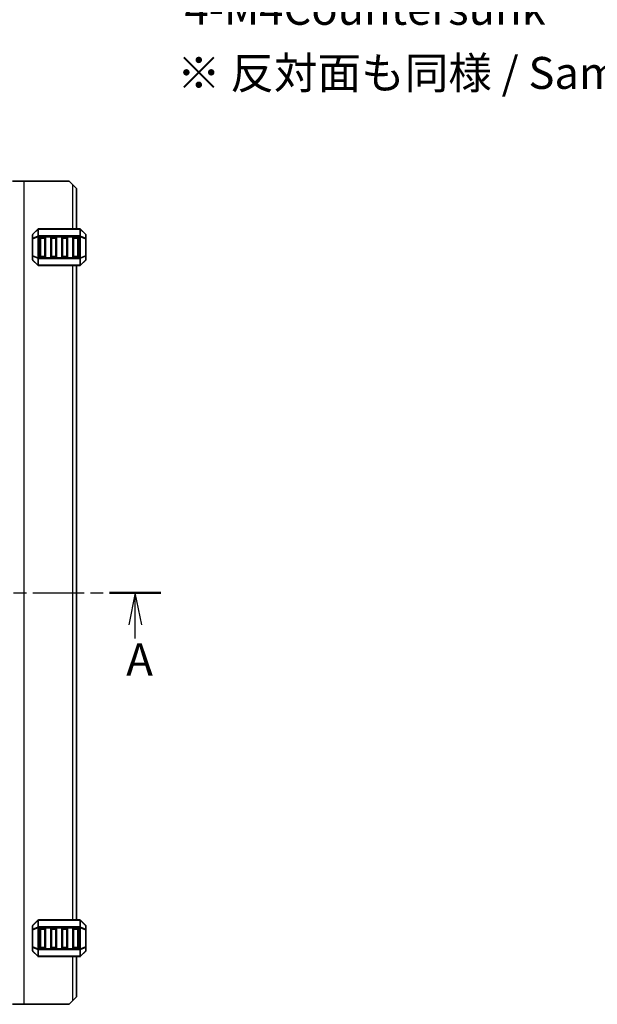
# Model space of a CAD drawing. Units: millimetres. Extents: x 0 to 5917, y 0 to 984.
# Drawn here: x 1657 to 1815, y 548 to 817 of the extents above; entities that cross this region are included whole.
import ezdxf

# ---------------------------------------------------------------- set-up
doc = ezdxf.new("R2010")
doc.units = ezdxf.units.MM
doc.linetypes.add('CHAIN', pattern=[0.3543, 0.2362, -0.0295, 0.0591, -0.0295])
for name, color, linetype, lineweight in [('Dimension (ISO)', 7, 'Continuous', 18), ('Dimension (ISO) @ 1', 7, 'Continuous', 18), ('Section Line (ISO)', 7, 'CHAIN', 25), ('Symbol (ISO) @ 1', 7, 'Continuous', 18), ('Visible (ISO)', 7, 'Continuous', 35), ('Visible Narrow (ISO)', 7, 'Continuous', 25)]:
    doc.layers.add(name, color=color, linetype=linetype, lineweight=lineweight)
doc.styles.add('Note Text (TK)', font='MS PGothic.ttf')
doc.dimstyles.new('Default - Method 1b (TK)', dxfattribs={"dimscale": 2.5, "dimtxt": 2.5, "dimasz": 2.5, "dimexe": 1, "dimexo": 1.5, "dimgap": 1, "dimtad": 1, "dimrnd": 1e-08, "dimdsep": 46, "dimtxsty": 'Note Text (TK)', "dimblk": 'OPEN', "dimcen": 0.09, "dimdle": 5, "dimclrd": 100, "dimclre": 100, "dimclrt": 7, "dimadec": 1, "dimazin": 1, "dimtfac": 1, "dimtmove": 0, "dimatfit": 3, "dimldrblk": 'OPEN', "dimfxl": 1, "dimtolj": 1, "dimlwd": -1, "dimlwe": -1, "dimarcsym": 0})

# ---------------------------------------------------------------- blocks, each defined once
blk = doc.blocks.new('2dTransSection1')
at = {"layer": 'Section Line (ISO)', "linetype": 'CHAIN', "ltscale": 16.914669}
blk.add_line((140.953, 196.668), (216.86, 196.668), dxfattribs=at)
at = {"layer": 'Section Line (ISO)', "linetype": 'Continuous', "lineweight": 50}
for p, q in [((140.953, 196.668), (144.945, 196.668)), ((212.867, 196.668), (216.86, 196.668))]:
    blk.add_line(p, q, dxfattribs=at)
at = {"layer": 'Section Line (ISO)', "linetype": 'Continuous'}
for p, q in [((142.949, 196.668), (142.449, 194.168)), ((142.949, 194.168), (142.949, 196.668)), ((143.449, 194.168), (142.949, 196.668)), ((214.863, 196.668), (214.363, 194.168)), ((214.863, 194.168), (214.863, 196.668)), ((215.363, 194.168), (214.863, 196.668)), ((142.949, 193.034), (142.949, 194.168)), ((214.863, 193.109), (214.863, 194.168))]:
    blk.add_line(p, q, dxfattribs=at)
at = {"layer": 'Section Line (ISO)', "char_height": 2.5, "attachment_point": 7, "style": 'Note Text (TK)'}
for insert in [(141.57, 189.658), (214.16, 189.436)]:
    blk.add_mtext('A', dxfattribs=dict(at, insert=insert))
blk = doc.blocks.new('_Open')
at = {"color": 0, "linetype": 'ByBlock', "lineweight": -2}
for p, q in [((-1, 0.167), (0, 0)), ((-1, -0.167), (0, 0)), ((0, 0), (-1, 0))]:
    blk.add_line(p, q, dxfattribs=at)
blk = doc.blocks.new('*D57')
at = {"layer": 'Defpoints', "color": 0}
for p in [(1646.22, 866.16), (1652.31, 860.22)]:
    blk.add_point(p, dxfattribs=at)
at = {"layer": 'Dimension (ISO)', "color": 100}
for p, q in [((1648.95, 863.19), (1649.58, 863.19)), ((1649.27, 862.88), (1649.27, 863.51)), ((1686.53, 826.88), (1658.58, 854.12)), ((1698.72, 826.88), (1686.53, 826.88))]:
    blk.add_line(p, q, dxfattribs=at)
at = {"layer": 'Dimension (ISO)', "color": 100, "xscale": 8.75, "yscale": 8.75, "zscale": 8.75, "rotation": 135.7401169974987}
blk.add_blockref('_Open', (1652.31, 860.22), dxfattribs=at)
at = {"layer": 'Dimension (ISO)', "color": 7, "insert": (1702.22, 826.88), "char_height": 8.75, "attachment_point": 4, "style": 'Note Text (TK)'}
blk.add_mtext('\\A1; \\fMS PGothic|b0|i0;{\\H8.7150;4-M4用皿穴\\P}\\fMS PGothic|b0|i0;{\\H8.7150;4-M4Countersunk}', dxfattribs=at)

msp = doc.modelspace()

# ---------------------------------------------------------------- linework, layer by layer
at = {"layer": 'Visible (ISO)'}
for p, q in [((1655.2669, 772.5884), (1658.4669, 772.5884)), ((1658.4669, 772.5884), (1670.7669, 772.5884)), ((1671.7669, 771.5884), (1670.7669, 772.5884)), ((1671.7669, 771.5884), (1672.7669, 770.5884)), ((1672.7669, 759.5884), (1672.7669, 770.5884)), ((1660.7669, 757.9642), (1660.7669, 756.9156)), ((1662.179, 759.5005), (1660.8547, 758.1763)), ((1673.6426, 759.5884), (1662.3911, 759.5884)), ((1675.179, 758.1763), (1673.8547, 759.5005)), ((1675.2669, 756.9156), (1675.2669, 757.9642)), ((1660.7669, 756.9156), (1660.7669, 752.2612)), ((1662.7669, 752.0884), (1662.7669, 757.0884)), ((1663.0169, 757.3384), (1664.0169, 757.3384)), ((1664.2669, 757.0884), (1664.2669, 752.0884)), ((1665.7669, 752.0884), (1665.7669, 757.0884)), ((1666.0169, 757.3384), (1667.0169, 757.3384)), ((1667.2669, 757.0884), (1667.2669, 752.0884)), ((1668.7669, 752.0884), (1668.7669, 757.0884)), ((1669.0169, 757.3384), (1670.0169, 757.3384)), ((1670.2669, 757.0884), (1670.2669, 752.0884)), ((1671.7669, 752.0884), (1671.7669, 757.0884)), ((1672.0169, 757.3384), (1673.0169, 757.3384)), ((1673.2669, 757.0884), (1673.2669, 752.0884)), ((1675.2669, 752.2612), (1675.2669, 756.9156)), ((1660.7669, 752.2612), (1660.7669, 751.2127)), ((1675.2669, 751.2127), (1675.2669, 752.2612)), ((1660.8547, 751.0005), (1662.179, 749.6763)), ((1662.3911, 749.5884), (1673.6426, 749.5884)), ((1664.0169, 751.8384), (1663.0169, 751.8384)), ((1667.0169, 751.8384), (1666.0169, 751.8384)), ((1670.0169, 751.8384), (1669.0169, 751.8384)), ((1673.0169, 751.8384), (1672.0169, 751.8384)), ((1672.7669, 571.0884), (1672.7669, 749.5884)), ((1673.8547, 749.6763), (1675.179, 751.0005)), ((1660.7669, 569.4642), (1660.7669, 568.4156)), ((1662.179, 571.0005), (1660.8547, 569.6763)), ((1673.6426, 571.0884), (1662.3911, 571.0884)), ((1675.179, 569.6763), (1673.8547, 571.0005)), ((1675.2669, 568.4156), (1675.2669, 569.4642)), ((1660.7669, 568.4156), (1660.7669, 563.7612)), ((1662.7669, 563.5884), (1662.7669, 568.5884)), ((1663.0169, 568.8384), (1664.0169, 568.8384)), ((1664.2669, 568.5884), (1664.2669, 563.5884)), ((1665.7669, 563.5884), (1665.7669, 568.5884)), ((1666.0169, 568.8384), (1667.0169, 568.8384)), ((1667.2669, 568.5884), (1667.2669, 563.5884)), ((1668.7669, 563.5884), (1668.7669, 568.5884)), ((1669.0169, 568.8384), (1670.0169, 568.8384)), ((1670.2669, 568.5884), (1670.2669, 563.5884)), ((1671.7669, 563.5884), (1671.7669, 568.5884)), ((1672.0169, 568.8384), (1673.0169, 568.8384)), ((1673.2669, 568.5884), (1673.2669, 563.5884)), ((1675.2669, 563.7612), (1675.2669, 568.4156)), ((1660.7669, 563.7612), (1660.7669, 562.7127)), ((1660.8547, 562.5005), (1662.179, 561.1763)), ((1664.0169, 563.3384), (1663.0169, 563.3384)), ((1667.0169, 563.3384), (1666.0169, 563.3384)), ((1670.0169, 563.3384), (1669.0169, 563.3384)), ((1673.0169, 563.3384), (1672.0169, 563.3384)), ((1673.8547, 561.1763), (1675.179, 562.5005)), ((1675.2669, 562.7127), (1675.2669, 563.7612)), ((1662.3911, 561.0884), (1673.6426, 561.0884)), ((1672.7669, 550.0884), (1672.7669, 561.0884)), ((1655.2669, 548.0884), (1658.4669, 548.0884)), ((1658.4669, 548.0884), (1670.7669, 548.0884)), ((1670.7669, 548.0884), (1671.7669, 549.0884)), ((1672.7669, 550.0884), (1671.7669, 549.0884))]:
    msp.add_line(p, q, dxfattribs=at)
for centre, radius, start, end in [((1661.0669, 757.9642), 0.3, 135, 180), ((1662.3911, 759.2884), 0.3, 90, 135), ((1673.6426, 759.2884), 0.3, 45, 90), ((1674.9669, 757.9642), 0.3, 0, 45), ((1663.0169, 757.0884), 0.25, 90, 180), ((1664.0169, 757.0884), 0.25, 0, 90), ((1666.0169, 757.0884), 0.25, 90, 180), ((1667.0169, 757.0884), 0.25, 0, 90), ((1669.0169, 757.0884), 0.25, 90, 180), ((1670.0169, 757.0884), 0.25, 0, 90), ((1672.0169, 757.0884), 0.25, 90, 180), ((1673.0169, 757.0884), 0.25, 0, 90), ((1663.0169, 752.0884), 0.25, 180, 270), ((1664.0169, 752.0884), 0.25, 270, 0), ((1666.0169, 752.0884), 0.25, 180, 270), ((1667.0169, 752.0884), 0.25, 270, 0), ((1669.0169, 752.0884), 0.25, 180, 270), ((1670.0169, 752.0884), 0.25, 270, 0), ((1672.0169, 752.0884), 0.25, 180, 270), ((1673.0169, 752.0884), 0.25, 270, 0), ((1661.0669, 751.2127), 0.3, 180, 225), ((1662.3911, 749.8884), 0.3, 225, 270), ((1673.6426, 749.8884), 0.3, 270, 315), ((1674.9669, 751.2127), 0.3, 315, 0), ((1661.0669, 569.4642), 0.3, 135, 180), ((1662.3911, 570.7884), 0.3, 90, 135), ((1673.6426, 570.7884), 0.3, 45, 90), ((1674.9669, 569.4642), 0.3, 0, 45), ((1663.0169, 568.5884), 0.25, 90, 180), ((1664.0169, 568.5884), 0.25, 0, 90), ((1666.0169, 568.5884), 0.25, 90, 180), ((1667.0169, 568.5884), 0.25, 0, 90), ((1669.0169, 568.5884), 0.25, 90, 180), ((1670.0169, 568.5884), 0.25, 0, 90), ((1672.0169, 568.5884), 0.25, 90, 180), ((1673.0169, 568.5884), 0.25, 0, 90), ((1661.0669, 562.7127), 0.3, 180, 225), ((1663.0169, 563.5884), 0.25, 180, 270), ((1664.0169, 563.5884), 0.25, 270, 0), ((1666.0169, 563.5884), 0.25, 180, 270), ((1667.0169, 563.5884), 0.25, 270, 0), ((1669.0169, 563.5884), 0.25, 180, 270), ((1670.0169, 563.5884), 0.25, 270, 0), ((1672.0169, 563.5884), 0.25, 180, 270), ((1673.0169, 563.5884), 0.25, 270, 0), ((1674.9669, 562.7127), 0.3, 315, 0), ((1662.3911, 561.3884), 0.3, 225, 270), ((1673.6426, 561.3884), 0.3, 270, 315)]:
    msp.add_arc(centre, radius, start, end, dxfattribs=at)
at = {"layer": 'Visible Narrow (ISO)'}
for p, q in [((1658.4669, 548.0884), (1658.4669, 772.5884)), ((1671.7669, 759.5884), (1671.7669, 771.5884)), ((1660.8547, 758.1142), (1662.179, 759.4384)), ((1660.8547, 757.0656), (1660.8547, 758.1142)), ((1662.179, 757.6142), (1660.8547, 757.0656)), ((1660.8547, 756.9156), (1662.179, 757.4642)), ((1662.179, 759.4384), (1662.179, 757.6142)), ((1662.179, 757.4642), (1662.3911, 757.4642)), ((1662.179, 757.4642), (1662.179, 751.7127)), ((1662.3911, 759.5005), (1662.3911, 759.5884)), ((1662.3911, 757.6763), (1662.3911, 759.5005)), ((1662.3911, 759.5005), (1673.6426, 759.5005)), ((1662.3911, 757.6763), (1662.3911, 757.4642)), ((1673.6426, 757.6763), (1662.3911, 757.6763)), ((1662.3911, 757.4642), (1673.6426, 757.4642)), ((1662.3911, 751.7127), (1662.3911, 757.4642)), ((1673.6426, 759.5005), (1673.6426, 759.5884)), ((1673.6426, 759.5005), (1673.6426, 757.6763)), ((1673.6426, 757.6763), (1673.6426, 757.4642)), ((1673.8547, 757.4642), (1673.6426, 757.4642)), ((1673.6426, 757.4642), (1673.6426, 751.7127)), ((1673.8547, 757.6142), (1673.8547, 759.4384)), ((1673.8547, 759.4384), (1675.179, 758.1142)), ((1675.179, 757.0656), (1673.8547, 757.6142)), ((1673.8547, 751.7127), (1673.8547, 757.4642)), ((1673.8547, 757.4642), (1675.179, 756.9156)), ((1675.179, 758.1142), (1675.179, 757.0656)), ((1660.8547, 756.9156), (1660.7669, 756.9156)), ((1660.8547, 752.2612), (1660.8547, 756.9156)), ((1663.0169, 757.0884), (1662.7669, 757.0884)), ((1663.0169, 757.3384), (1663.0169, 757.0884)), ((1663.0169, 757.0884), (1664.0169, 757.0884)), ((1663.0169, 752.0884), (1663.0169, 757.0884)), ((1664.0169, 757.0884), (1664.0169, 757.3384)), ((1664.2669, 757.0884), (1664.0169, 757.0884)), ((1664.0169, 757.0884), (1664.0169, 752.0884)), ((1666.0169, 757.0884), (1665.7669, 757.0884)), ((1666.0169, 757.3384), (1666.0169, 757.0884)), ((1666.0169, 757.0884), (1667.0169, 757.0884)), ((1666.0169, 752.0884), (1666.0169, 757.0884)), ((1667.0169, 757.0884), (1667.0169, 757.3384)), ((1667.2669, 757.0884), (1667.0169, 757.0884)), ((1667.0169, 757.0884), (1667.0169, 752.0884)), ((1669.0169, 757.0884), (1668.7669, 757.0884)), ((1669.0169, 757.3384), (1669.0169, 757.0884)), ((1669.0169, 757.0884), (1670.0169, 757.0884)), ((1669.0169, 752.0884), (1669.0169, 757.0884)), ((1670.0169, 757.0884), (1670.0169, 757.3384)), ((1670.2669, 757.0884), (1670.0169, 757.0884)), ((1670.0169, 757.0884), (1670.0169, 752.0884)), ((1672.0169, 757.0884), (1671.7669, 757.0884)), ((1672.0169, 757.3384), (1672.0169, 757.0884)), ((1672.0169, 757.0884), (1673.0169, 757.0884)), ((1672.0169, 752.0884), (1672.0169, 757.0884)), ((1673.0169, 757.0884), (1673.0169, 757.3384)), ((1673.2669, 757.0884), (1673.0169, 757.0884)), ((1673.0169, 757.0884), (1673.0169, 752.0884)), ((1675.2669, 756.9156), (1675.179, 756.9156)), ((1675.179, 756.9156), (1675.179, 752.2612)), ((1660.7669, 752.2612), (1660.8547, 752.2612)), ((1662.179, 751.7127), (1660.8547, 752.2612)), ((1660.8547, 752.1112), (1662.179, 751.5627)), ((1660.8547, 751.0627), (1660.8547, 752.1112)), ((1662.7669, 752.0884), (1663.0169, 752.0884)), ((1663.0169, 752.0884), (1663.0169, 751.8384)), ((1664.0169, 752.0884), (1663.0169, 752.0884)), ((1664.0169, 752.0884), (1664.2669, 752.0884)), ((1664.0169, 751.8384), (1664.0169, 752.0884)), ((1665.7669, 752.0884), (1666.0169, 752.0884)), ((1666.0169, 752.0884), (1666.0169, 751.8384)), ((1667.0169, 752.0884), (1666.0169, 752.0884)), ((1667.0169, 752.0884), (1667.2669, 752.0884)), ((1667.0169, 751.8384), (1667.0169, 752.0884)), ((1668.7669, 752.0884), (1669.0169, 752.0884)), ((1669.0169, 752.0884), (1669.0169, 751.8384)), ((1670.0169, 752.0884), (1669.0169, 752.0884)), ((1670.0169, 752.0884), (1670.2669, 752.0884)), ((1670.0169, 751.8384), (1670.0169, 752.0884)), ((1671.7669, 752.0884), (1672.0169, 752.0884)), ((1672.0169, 752.0884), (1672.0169, 751.8384)), ((1673.0169, 752.0884), (1672.0169, 752.0884)), ((1673.0169, 752.0884), (1673.2669, 752.0884)), ((1673.0169, 751.8384), (1673.0169, 752.0884)), ((1675.179, 752.2612), (1673.8547, 751.7127)), ((1673.8547, 751.5627), (1675.179, 752.1112)), ((1675.179, 752.2612), (1675.2669, 752.2612)), ((1675.179, 752.1112), (1675.179, 751.0627)), ((1662.179, 749.7384), (1660.8547, 751.0627)), ((1662.179, 751.7127), (1662.3911, 751.7127)), ((1662.179, 751.5627), (1662.179, 749.7384)), ((1662.3911, 751.5005), (1662.3911, 751.7127)), ((1673.6426, 751.7127), (1662.3911, 751.7127)), ((1662.3911, 749.6763), (1662.3911, 751.5005)), ((1662.3911, 751.5005), (1673.6426, 751.5005)), ((1662.3911, 749.6763), (1662.3911, 749.5884)), ((1673.6426, 749.6763), (1662.3911, 749.6763)), ((1671.7669, 571.0884), (1671.7669, 749.5884)), ((1673.8547, 751.7127), (1673.6426, 751.7127)), ((1673.6426, 751.5005), (1673.6426, 751.7127)), ((1673.6426, 751.5005), (1673.6426, 749.6763)), ((1673.6426, 749.6763), (1673.6426, 749.5884)), ((1673.8547, 749.7384), (1673.8547, 751.5627)), ((1675.179, 751.0627), (1673.8547, 749.7384)), ((1660.8547, 569.6142), (1662.179, 570.9384)), ((1660.8547, 568.5656), (1660.8547, 569.6142)), ((1662.179, 570.9384), (1662.179, 569.1142)), ((1662.3911, 571.0005), (1662.3911, 571.0884)), ((1662.3911, 569.1763), (1662.3911, 571.0005)), ((1662.3911, 571.0005), (1673.6426, 571.0005)), ((1673.6426, 571.0005), (1673.6426, 571.0884)), ((1673.6426, 571.0005), (1673.6426, 569.1763)), ((1673.8547, 569.1142), (1673.8547, 570.9384)), ((1673.8547, 570.9384), (1675.179, 569.6142)), ((1675.179, 569.6142), (1675.179, 568.5656)), ((1660.8547, 568.4156), (1660.7669, 568.4156)), ((1662.179, 569.1142), (1660.8547, 568.5656)), ((1660.8547, 568.4156), (1662.179, 568.9642)), ((1660.8547, 563.7612), (1660.8547, 568.4156)), ((1662.179, 568.9642), (1662.3911, 568.9642)), ((1662.179, 568.9642), (1662.179, 563.2127)), ((1662.3911, 569.1763), (1662.3911, 568.9642)), ((1673.6426, 569.1763), (1662.3911, 569.1763)), ((1662.3911, 568.9642), (1673.6426, 568.9642)), ((1662.3911, 563.2127), (1662.3911, 568.9642)), ((1663.0169, 568.5884), (1662.7669, 568.5884)), ((1663.0169, 568.8384), (1663.0169, 568.5884)), ((1663.0169, 568.5884), (1664.0169, 568.5884)), ((1663.0169, 563.5884), (1663.0169, 568.5884)), ((1664.0169, 568.5884), (1664.0169, 568.8384)), ((1664.2669, 568.5884), (1664.0169, 568.5884)), ((1664.0169, 568.5884), (1664.0169, 563.5884)), ((1666.0169, 568.5884), (1665.7669, 568.5884)), ((1666.0169, 568.8384), (1666.0169, 568.5884)), ((1666.0169, 568.5884), (1667.0169, 568.5884)), ((1666.0169, 563.5884), (1666.0169, 568.5884)), ((1667.0169, 568.5884), (1667.0169, 568.8384)), ((1667.2669, 568.5884), (1667.0169, 568.5884)), ((1667.0169, 568.5884), (1667.0169, 563.5884)), ((1669.0169, 568.5884), (1668.7669, 568.5884)), ((1669.0169, 568.8384), (1669.0169, 568.5884)), ((1669.0169, 568.5884), (1670.0169, 568.5884)), ((1669.0169, 563.5884), (1669.0169, 568.5884)), ((1670.0169, 568.5884), (1670.0169, 568.8384)), ((1670.2669, 568.5884), (1670.0169, 568.5884)), ((1670.0169, 568.5884), (1670.0169, 563.5884)), ((1672.0169, 568.5884), (1671.7669, 568.5884)), ((1672.0169, 568.8384), (1672.0169, 568.5884)), ((1672.0169, 568.5884), (1673.0169, 568.5884)), ((1672.0169, 563.5884), (1672.0169, 568.5884)), ((1673.0169, 568.5884), (1673.0169, 568.8384)), ((1673.2669, 568.5884), (1673.0169, 568.5884)), ((1673.0169, 568.5884), (1673.0169, 563.5884)), ((1673.6426, 569.1763), (1673.6426, 568.9642)), ((1673.8547, 568.9642), (1673.6426, 568.9642)), ((1673.6426, 568.9642), (1673.6426, 563.2127)), ((1675.179, 568.5656), (1673.8547, 569.1142)), ((1673.8547, 563.2127), (1673.8547, 568.9642)), ((1673.8547, 568.9642), (1675.179, 568.4156)), ((1675.2669, 568.4156), (1675.179, 568.4156)), ((1675.179, 568.4156), (1675.179, 563.7612)), ((1660.7669, 563.7612), (1660.8547, 563.7612)), ((1662.179, 563.2127), (1660.8547, 563.7612)), ((1660.8547, 563.6112), (1662.179, 563.0627)), ((1660.8547, 562.5627), (1660.8547, 563.6112)), ((1662.179, 561.2384), (1660.8547, 562.5627)), ((1662.179, 563.2127), (1662.3911, 563.2127)), ((1662.179, 563.0627), (1662.179, 561.2384)), ((1662.3911, 563.0005), (1662.3911, 563.2127)), ((1673.6426, 563.2127), (1662.3911, 563.2127)), ((1662.3911, 561.1763), (1662.3911, 563.0005)), ((1662.3911, 563.0005), (1673.6426, 563.0005)), ((1662.7669, 563.5884), (1663.0169, 563.5884)), ((1663.0169, 563.5884), (1663.0169, 563.3384)), ((1664.0169, 563.5884), (1663.0169, 563.5884)), ((1664.0169, 563.5884), (1664.2669, 563.5884)), ((1664.0169, 563.3384), (1664.0169, 563.5884)), ((1665.7669, 563.5884), (1666.0169, 563.5884)), ((1666.0169, 563.5884), (1666.0169, 563.3384)), ((1667.0169, 563.5884), (1666.0169, 563.5884)), ((1667.0169, 563.5884), (1667.2669, 563.5884)), ((1667.0169, 563.3384), (1667.0169, 563.5884)), ((1668.7669, 563.5884), (1669.0169, 563.5884)), ((1669.0169, 563.5884), (1669.0169, 563.3384)), ((1670.0169, 563.5884), (1669.0169, 563.5884)), ((1670.0169, 563.5884), (1670.2669, 563.5884)), ((1670.0169, 563.3384), (1670.0169, 563.5884)), ((1671.7669, 563.5884), (1672.0169, 563.5884)), ((1672.0169, 563.5884), (1672.0169, 563.3384)), ((1673.0169, 563.5884), (1672.0169, 563.5884)), ((1673.0169, 563.5884), (1673.2669, 563.5884)), ((1673.0169, 563.3384), (1673.0169, 563.5884)), ((1673.8547, 563.2127), (1673.6426, 563.2127)), ((1673.6426, 563.0005), (1673.6426, 563.2127)), ((1673.6426, 563.0005), (1673.6426, 561.1763)), ((1675.179, 563.7612), (1673.8547, 563.2127)), ((1673.8547, 563.0627), (1675.179, 563.6112)), ((1673.8547, 561.2384), (1673.8547, 563.0627)), ((1675.179, 562.5627), (1673.8547, 561.2384)), ((1675.179, 563.7612), (1675.2669, 563.7612)), ((1675.179, 563.6112), (1675.179, 562.5627)), ((1662.3911, 561.1763), (1662.3911, 561.0884)), ((1673.6426, 561.1763), (1662.3911, 561.1763)), ((1671.7669, 549.0884), (1671.7669, 561.0884)), ((1673.6426, 561.1763), (1673.6426, 561.0884))]:
    msp.add_line(p, q, dxfattribs=at)
for centre, major_axis, ratio, start_param, end_param in [((1661.0669, 757.9642), (-0.3, 0), 0.70710678, 5.49778714, 6.28318531), ((1661.0669, 757.9642), (-0.2121, 0.2121), 0.28108464, 0, 0.54802841), ((1662.3911, 759.2884), (-0.2121, 0.2121), 0.28108464, 0, 0.54802841), ((1662.3911, 757.4642), (0.1148, -0.2772), 0.67859834, 3.89034637, 4.43837478), ((1662.3911, 759.2884), (0.3, 0), 0.70710678, 1.57079633, 2.35619449), ((1662.3911, 757.4642), (0.3, 0), 0.70710678, 1.57079633, 2.35619449), ((1673.6426, 759.2884), (-0.3, 0), 0.70710678, 3.92699082, 4.71238898), ((1673.6426, 757.4642), (-0.3, 0), 0.70710678, 3.92699082, 4.71238898), ((1673.6426, 759.2884), (0.2121, 0.2121), 0.28108464, 5.7351569, 6.28318531), ((1673.6426, 757.4642), (-0.1148, -0.2772), 0.67859834, 1.84481053, 2.39283894), ((1674.9669, 757.9642), (0.2121, 0.2121), 0.28108464, 5.7351569, 6.28318531), ((1674.9669, 757.9642), (0.3, 0), 0.70710678, 0, 0.78539816), ((1661.0669, 756.9156), (-0.3, 0), 0.70710678, 5.49778714, 6.28318531), ((1661.0669, 756.9156), (-0.1148, 0.2772), 0.67859834, 0.74875372, 1.29678212), ((1674.9669, 756.9156), (0.3, 0), 0.70710678, 0, 0.78539816), ((1674.9669, 756.9156), (-0.1148, -0.2772), 0.67859834, 1.84481053, 2.39283894), ((1661.0669, 752.2612), (-0.3, 0), 0.70710678, 0, 0.78539816), ((1661.0669, 752.2612), (0.1148, 0.2772), 0.67859834, 1.84481053, 2.39283894), ((1674.9669, 752.2612), (0.3, 0), 0.70710678, 5.49778714, 6.28318531), ((1674.9669, 752.2612), (0.1148, -0.2772), 0.67859834, 0.74875372, 1.29678212), ((1661.0669, 751.2127), (-0.3, 0), 0.70710678, 0, 0.78539816), ((1661.0669, 751.2127), (-0.2121, -0.2121), 0.28108464, 5.7351569, 6.28318531), ((1662.3911, 751.7127), (0.1148, 0.2772), 0.67859834, 1.84481053, 2.39283894), ((1662.3911, 749.8884), (-0.2121, -0.2121), 0.28108464, 5.7351569, 6.28318531), ((1662.3911, 751.7127), (0.3, 0), 0.70710678, 3.92699082, 4.71238898), ((1662.3911, 749.8884), (0.3, 0), 0.70710678, 3.92699082, 4.71238898), ((1673.6426, 751.7127), (-0.3, 0), 0.70710678, 1.57079633, 2.35619449), ((1673.6426, 749.8884), (-0.3, 0), 0.70710678, 1.57079633, 2.35619449), ((1673.6426, 751.7127), (-0.1148, 0.2772), 0.67859834, 3.89034637, 4.43837478), ((1673.6426, 749.8884), (0.2121, -0.2121), 0.28108464, 0, 0.54802841), ((1674.9669, 751.2127), (0.3, 0), 0.70710678, 5.49778714, 6.28318531), ((1674.9669, 751.2127), (0.2121, -0.2121), 0.28108464, 0, 0.54802841), ((1661.0669, 569.4642), (-0.3, 0), 0.70710678, 5.49778714, 6.28318531), ((1661.0669, 569.4642), (-0.2121, 0.2121), 0.28108464, 0, 0.54802841), ((1662.3911, 570.7884), (-0.2121, 0.2121), 0.28108464, 0, 0.54802841), ((1662.3911, 570.7884), (0.3, 0), 0.70710678, 1.57079633, 2.35619449), ((1673.6426, 570.7884), (-0.3, 0), 0.70710678, 3.92699082, 4.71238898), ((1673.6426, 570.7884), (0.2121, 0.2121), 0.28108464, 5.7351569, 6.28318531), ((1674.9669, 569.4642), (0.2121, 0.2121), 0.28108464, 5.7351569, 6.28318531), ((1674.9669, 569.4642), (0.3, 0), 0.70710678, 0, 0.78539816), ((1661.0669, 568.4156), (-0.3, 0), 0.70710678, 5.49778714, 6.28318531), ((1661.0669, 568.4156), (-0.1148, 0.2772), 0.67859834, 0.74875372, 1.29678212), ((1662.3911, 568.9642), (0.1148, -0.2772), 0.67859834, 3.89034637, 4.43837478), ((1662.3911, 568.9642), (0.3, 0), 0.70710678, 1.57079633, 2.35619449), ((1673.6426, 568.9642), (-0.3, 0), 0.70710678, 3.92699082, 4.71238898), ((1673.6426, 568.9642), (-0.1148, -0.2772), 0.67859834, 1.84481053, 2.39283894), ((1674.9669, 568.4156), (0.3, 0), 0.70710678, 0, 0.78539816), ((1674.9669, 568.4156), (-0.1148, -0.2772), 0.67859834, 1.84481053, 2.39283894), ((1661.0669, 563.7612), (-0.3, 0), 0.70710678, 0, 0.78539816), ((1661.0669, 562.7127), (-0.3, 0), 0.70710678, 0, 0.78539816), ((1661.0669, 563.7612), (0.1148, 0.2772), 0.67859834, 1.84481053, 2.39283894), ((1661.0669, 562.7127), (-0.2121, -0.2121), 0.28108464, 5.7351569, 6.28318531), ((1662.3911, 563.2127), (0.1148, 0.2772), 0.67859834, 1.84481053, 2.39283894), ((1662.3911, 563.2127), (0.3, 0), 0.70710678, 3.92699082, 4.71238898), ((1673.6426, 563.2127), (-0.3, 0), 0.70710678, 1.57079633, 2.35619449), ((1673.6426, 563.2127), (-0.1148, 0.2772), 0.67859834, 3.89034637, 4.43837478), ((1674.9669, 563.7612), (0.3, 0), 0.70710678, 5.49778714, 6.28318531), ((1674.9669, 563.7612), (0.1148, -0.2772), 0.67859834, 0.74875372, 1.29678212), ((1674.9669, 562.7127), (0.3, 0), 0.70710678, 5.49778714, 6.28318531), ((1674.9669, 562.7127), (0.2121, -0.2121), 0.28108464, 0, 0.54802841), ((1662.3911, 561.3884), (-0.2121, -0.2121), 0.28108464, 5.7351569, 6.28318531), ((1662.3911, 561.3884), (0.3, 0), 0.70710678, 3.92699082, 4.71238898), ((1673.6426, 561.3884), (-0.3, 0), 0.70710678, 1.57079633, 2.35619449), ((1673.6426, 561.3884), (0.2121, -0.2121), 0.28108464, 0, 0.54802841)]:
    msp.add_ellipse(centre, major_axis=major_axis, ratio=ratio, start_param=start_param, end_param=end_param, dxfattribs=at)

# ---------------------------------------------------------------- block references
at = {"layer": 'Section Line (ISO)', "xscale": 3.5, "yscale": 3.5, "zscale": 3.5}
msp.add_blockref('2dTransSection1', (936.75, -28), dxfattribs=at)

# ---------------------------------------------------------------- texts
at = {"layer": 'Symbol (ISO) @ 1', "color": 7, "insert": (1700.1585, 802.1324), "char_height": 8.715, "width": 234.642453, "attachment_point": 4, "line_spacing_factor": 1.5, "style": 'Note Text (TK)'}
msp.add_mtext('\\fMS PGothic|b0|i0;{\\H8.7150;※ 反対面も同様 / Same on the other side}', dxfattribs=at)

# ---------------------------------------------------------------- dimensions: what is measured, and where the dimension line sits
at = {"layer": 'Dimension (ISO) @ 1', "color": 100}
dim = msp.add_diameter_dim_2p(p1=(1646.2231, 866.1567), p2=(1652.3106, 860.2245), text=' \\fMS PGothic|b0|i0;{\\H8.7150;4-M4用皿穴\\P}\\fMS PGothic|b0|i0;{\\H8.7150;4-M4Countersunk}', dimstyle='Default - Method 1b (TK)', override={"dimscale": 1, "dimtxt": 8.75, "dimasz": 8.75, "dimexe": 3.5, "dimexo": 5.25, "dimgap": 3.5, "dimtad": 0, "dimtih": 1, "dimtoh": 1, "dimdec": 2, "dimlfac": 1, "dimcen": 0.315, "dimtol": 0, "dimlim": 0, "dimtp": 0, "dimtm": 0, "dimtdec": 2, "dimtix": 0, "dimtofl": 0, "dimtmove": 0, "dimatfit": 3, "dimtvp": 0}, dxfattribs=at)
dim.commit()
dim.dimension.update_dxf_attribs({"geometry": '*D57', "text_midpoint": (1749.6862, 826.8773), "dimtype": 131})

doc.saveas('drawing.dxf')
